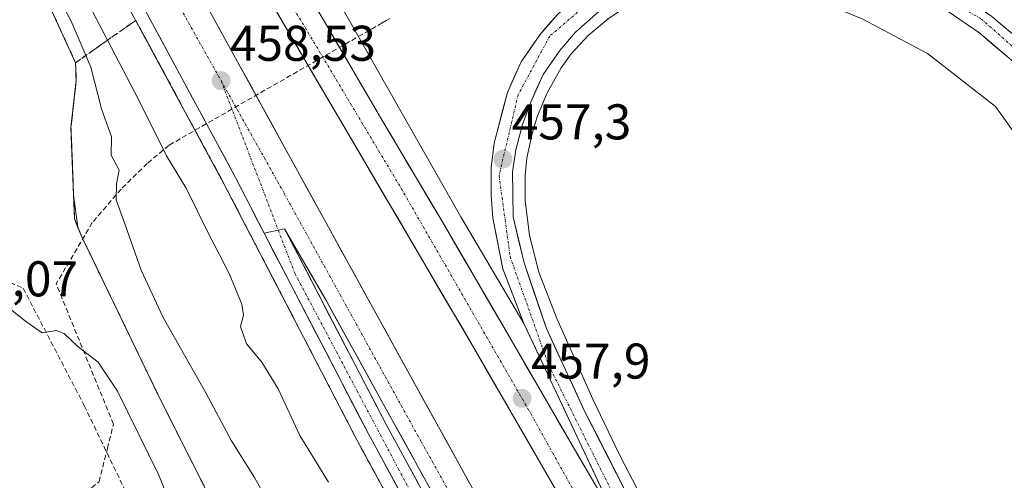
# Model space of a CAD drawing. Units: metres. Extents: x 610783 to 614232, y 4733948 to 4736317.
# Drawn here: x 612229 to 612426, y 4734504 to 4734596 of the extents above; entities that cross this region are included whole.
import ezdxf
from ezdxf.enums import TextEntityAlignment as Align

# ---------------------------------------------------------------- set-up
doc = ezdxf.new("R2010")
doc.units = ezdxf.units.M
doc.header["$MEASUREMENT"] = 0
for name, pattern in [('TRAZO_Y_PUNTO', [1, 0.5, -0.25, 0, -0.25]), ('TRAZOS', [0.75, 0.5, -0.25]), ('TRAZOSX2', [1.5, 1, -0.5])]:
    doc.linetypes.add(name, pattern=pattern)
for name, color, linetype, lineweight in [('Alambrada', 19, 'TRAZOS', 0), ('Arcén (en calzada doble)', 9, 'Continuous', 13), ('Carretera de calzada doble', 1, 'Continuous', 13), ('Carretera de calzada doble Cxs', 1, 'Continuous', 13), ('Carretera de calzada doble eje', 1, 'TRAZO_Y_PUNTO', 0), ('Carretera de calzada única', 19, 'Continuous', 13), ('Carretera de calzada única Cxs', 19, 'Continuous', 13), ('Carretera de calzada única eje', 19, 'TRAZO_Y_PUNTO', 0), ('Carátula', 7, 'Continuous', 5), ('Conducción de agua lineal', 5, 'TRAZOSX2', 0), ('Curva de nivel normal', 36, 'Continuous', 0), ('Núcleo urbano CxS', 19, 'Continuous', 0), ('Parque-jardín', 135, 'TRAZOSX2', 0), ('Parque-jardín CxS', 135, 'Continuous', 0), ('Punto de cota en terreno', 7, 'Continuous', 0), ('Rótulo de punto de cota en terreno', 19, 'Continuous', 0), ('Senda', 19, 'TRAZOSX2', 0), ('Talud superficial', 39, 'TRAZOSX2', 0), ('Vegetación y arbolados urbanos CxS', 144, 'Continuous', 0)]:
    doc.layers.add(name, color=color, linetype=linetype, lineweight=lineweight)
doc.styles.add('Arial', font='txt', dxfattribs={"height": 0.2})

# ---------------------------------------------------------------- blocks, each defined once
blk = doc.blocks.new('*U157')
at = {"layer": 'Núcleo urbano CxS', "color": 19, "linetype": 'Continuous', "lineweight": 0}
blk.add_polyline3d([(612282.7701, 4734469.5201, 466.5053), (612257.1301, 4734520.3201, 468.2857), (612241.6701, 4734552.3401, 467.6588), (612240.9487, 4734554.141, 467.613), (612240.1135, 4734560.48, 467.0954), (612239.5801, 4734573.9701, 466.3407), (612240.6201, 4734583.3601, 465.8381), (612240.5887, 4734584.2931, 465.7444), (612240.5001, 4734586.9301, 465.4881), (612233.9601, 4734601.1701, 466.5378), (612220.6401, 4734628.4601, 465.093), (612209.0501, 4734649.1301, 465.0926), (612188.1401, 4734690.8501, 462.7785), (612185.9815, 4734694.9671, 462.321), (612183.8229, 4734699.0843, 462.1684), (612181.6643, 4734703.2015, 462.3814), (612179.5057, 4734707.3187, 462.4554), (612177.3471, 4734711.4357, 462.6527), (612175.1887, 4734715.5529, 462.2043), (612173.0301, 4734719.6701, 462.3142), (612170.8715, 4734723.7871, 461.9183), (612168.7129, 4734727.9043, 461.642), (612166.5543, 4734732.0215, 461.7828), (612164.3957, 4734736.1387, 461.6674)], dxfattribs=at)
blk = doc.blocks.new('*U162')
at = {"layer": 'Parque-jardín CxS', "color": 135, "linetype": 'Continuous', "lineweight": 0}
blk.add_polyline3d([(612220.6401, 4734628.4601, 464.9949), (612233.9601, 4734601.1701, 466.2086), (612240.5001, 4734586.9301, 466.5543), (612240.5887, 4734584.2931, 466.7411), (612240.6201, 4734583.3601, 466.8029), (612239.5801, 4734573.9701, 467.1003), (612240.1135, 4734560.48, 467.337), (612240.3001, 4734555.7601, 467.7473), (612240.9487, 4734554.141, 467.8401), (612241.6701, 4734552.3401, 467.8468), (612257.1301, 4734520.3201, 467.959), (612282.7701, 4734469.5201, 466.5633)], dxfattribs=at)
blk = doc.blocks.new('5PATER')
at = {"layer": 'Carátula', "linetype": 'Continuous', "lineweight": 5}
h = blk.add_hatch(color=250, dxfattribs=at)
edge = h.paths.add_edge_path()
edge.add_ellipse((0, 0.01), major_axis=(-1.33, -1.34), ratio=0.999422, start_angle=0, end_angle=360)

msp = doc.modelspace()

# ---------------------------------------------------------------- linework, layer by layer
at = {"layer": 'Alambrada', "color": 19, "linetype": 'TRAZOS', "lineweight": 0}
msp.add_polyline3d([(612188.1401, 4734690.8501, 462.4092), (612209.0501, 4734649.1301, 464.6229), (612220.6401, 4734628.4601, 464.9949), (612233.9601, 4734601.1701, 466.2086), (612240.5001, 4734586.9301, 466.5543), (612240.6201, 4734583.3601, 466.8029), (612239.5801, 4734573.9701, 467.1003), (612240.3001, 4734555.7601, 467.7473), (612241.6701, 4734552.3401, 467.8468), (612257.1301, 4734520.3201, 467.959), (612282.7701, 4734469.5201, 466.5633), (612303.5801, 4734433.4701, 465.8876), (612334.9601, 4734405.5201, 455.3773)], dxfattribs=at)
at = {"layer": 'Arcén (en calzada doble)', "color": 9, "linetype": 'Continuous', "lineweight": 13}
for points in [[(612109.07664, 4734870.63886), (612113.3701, 4734860.9701), (612129.9201, 4734825.7501), (612139.5701, 4734806.5601), (612160.6701, 4734766.2301), (612237.8301, 4734623.4301), (612246.3701, 4734606.7901), (612270.1201, 4734562.7701), (612296.6401, 4734511.6501), (612309.0701, 4734488.8001), (612317.0501, 4734473.1001), (612328.5701, 4734448.7601), (612332.2801, 4734439.5001), (612337.3701, 4734425.1701), (612343.1401, 4734406.0201), (612350.4201, 4734374.1701)], [(612206.7303, 4734752.92025), (612221.4801, 4734724.6901), (612231.1201, 4734707.1701), (612254.4601, 4734667.0101), (612303.8201, 4734580.0601), (612317.4101, 4734556.1601), (612329.9601, 4734534.9101)], [(612383.9601, 4734607.8601), (612373.6201, 4734607.1501), (612368.6901, 4734606.4201), (612363.8701, 4734605.0201), (612357.9201, 4734602.2701), (612350.9101, 4734598.5001), (612346.8001, 4734595.6501), (612342.8201, 4734592.3801), (612339.4201, 4734588.7101), (612337.4201, 4734585.9201), (612334.6401, 4734580.9101), (612332.7101, 4734576.3101), (612331.6001, 4734572.8001), (612330.5801, 4734567.9001), (612330.2301, 4734564.4401), (612330.2101, 4734559.4301), (612331.1001, 4734552.4301), (612332.9401, 4734545.1601), (612336.5701, 4734535.8601), (612343.7301, 4734519.8101), (612349.1201, 4734508.5201), (612358.4401, 4734490.6801)]]:
    msp.add_lwpolyline(points, dxfattribs=at)
at = {"layer": 'Carretera de calzada doble', "color": 1, "linetype": 'Continuous', "lineweight": 13}
for points in [[(612379.02251, 4734425.40451), (612364.9401, 4734451.5901), (612353.4201, 4734472.1101), (612319.7101, 4734530.5101), (612220.6901, 4734699.1401), (612201.4201, 4734733.4301), (612170.0301, 4734791.9601), (612148.1901, 4734835.0401), (612126.3499, 4734882.21493)], [(612120.29704, 4734878.15847), (612124.6701, 4734868.4401), (612144.3001, 4734826.7901), (612153.5701, 4734808.2601), (612174.4101, 4734768.4601), (612210.3001, 4734701.9001), (612235.5301, 4734655.5801), (612247.9201, 4734632.4301), (612272.8201, 4734587.1301), (612307.3201, 4734524.3901), (612368.09398, 4734414.51379)], [(612278.1401, 4734552.8801), (612272.4401, 4734563.9901), (612248.6701, 4734608.0201), (612239.9201, 4734624.5501), (612230.2801, 4734642.4301), (612219.5701, 4734662.3501), (612208.4201, 4734682.6301), (612198.5501, 4734701.0101), (612188.0301, 4734720.4101), (612175.2801, 4734744.0601), (612162.7601, 4734767.3401), (612152.3201, 4734787.2501), (612141.6701, 4734807.6401), (612132.0501, 4734826.7901), (612122.5301, 4734846.8101), (612115.5301, 4734861.9401), (612111.12224, 4734872.00977)], [(612145.5501, 4734857.5901), (612147.4801, 4734853.3801), (612154.6701, 4734838.2501), (612161.8001, 4734824.3901), (612168.0301, 4734811.5101), (612176.4401, 4734795.3401), (612185.9101, 4734777.5801), (612196.8001, 4734757.5101), (612207.7801, 4734736.9101), (612216.8701, 4734720.7101), (612226.9601, 4734702.7601), (612234.2101, 4734690.5201), (612243.0801, 4734675.0101), (612254.2801, 4734656.1101), (612265.9201, 4734636.0901), (612278.5501, 4734614.6001), (612290.0501, 4734595.3301), (612301.8201, 4734575.1701), (612313.3001, 4734555.8401), (612325.9601, 4734534.1601), (612338.8501, 4734511.8801), (612349.5831, 4734493.5241)], [(612413.2501, 4734313.7701), (612412.6901, 4734314.8501), (612388.1701, 4734360.6601), (612375.4401, 4734385.4301), (612361.8001, 4734410.9301), (612328.5301, 4734470.4801), (612323.0001, 4734480.7201), (612300.8201, 4734520.8101), (612290.4401, 4734539.5901), (612282.1901, 4734553.7701)]]:
    msp.add_lwpolyline(points, dxfattribs=at)
at = {"layer": 'Carretera de calzada doble Cxs', "color": 1, "linetype": 'Continuous', "lineweight": 13}
msp.add_lwpolyline([(612282.1901, 4734553.7701), (612278.1401, 4734552.8801)], dxfattribs=at)
for points in [[(612266.02915, 4734599.48464, 458.6597), (612268.29285, 4734595.36644, 458.5652), (612270.55645, 4734591.24824, 458.5507), (612272.82015, 4734587.13014, 458.4752), (612275.12015, 4734582.94744, 458.4754), (612277.42015, 4734578.76474, 458.4088), (612279.72015, 4734574.58214, 458.3646), (612282.02015, 4734570.39944, 458.3547), (612284.32015, 4734566.21674, 458.2593), (612286.62015, 4734562.03414, 458.3137), (612288.92015, 4734557.85144, 458.1627), (612291.22015, 4734553.66874, 458.21), (612293.52015, 4734549.48614, 458.0731), (612295.82015, 4734545.30344, 458.0794), (612298.12015, 4734541.12074, 457.99), (612300.42015, 4734536.93814, 458.0097), (612302.72015, 4734532.75544, 457.949), (612305.02015, 4734528.57274, 457.9453), (612307.32015, 4734524.39014, 457.9179), (612309.66715, 4734520.14674, 457.8571), (612312.01415, 4734515.90344, 457.8351), (612314.36125, 4734511.66014, 457.7925), (612316.70825, 4734507.41674, 457.765), (612319.05525, 4734503.17344, 457.6812)], [(612287.75015, 4734599.18414, 458.6785), (612290.05015, 4734595.33014, 458.656), (612292.40415, 4734591.29814, 458.5769), (612294.75815, 4734587.26614, 458.5602), (612297.11215, 4734583.23414, 458.5271), (612299.46615, 4734579.20214, 458.4965), (612301.82015, 4734575.17014, 458.4548), (612304.11615, 4734571.30414, 458.3951), (612306.41215, 4734567.43814, 458.4079), (612308.70815, 4734563.57214, 458.3258), (612311.00415, 4734559.70614, 458.3112), (612313.30015, 4734555.84014, 458.2142), (612315.41015, 4734552.22674, 458.2049), (612317.52015, 4734548.61344, 458.1814), (612319.63015, 4734545.00014, 458.1234), (612321.74015, 4734541.38674, 458.1033), (612323.85015, 4734537.77344, 458.0524), (612325.96015, 4734534.16014, 458.0381), (612328.10845, 4734530.44674, 457.9915), (612330.25675, 4734526.73344, 457.9496), (612332.40515, 4734523.02014, 457.9338), (612334.55345, 4734519.30674, 457.873), (612336.70175, 4734515.59344, 457.8624), (612338.85015, 4734511.88014, 457.8135), (612340.99675, 4734508.20894, 457.8042), (612343.14335, 4734504.53774, 457.7382), (612345.28995, 4734500.86654, 457.7116)], [(612336.56515, 4734501.31014, 457.5904), (612334.15725, 4734505.48154, 457.5706), (612331.74935, 4734509.65294, 457.6511), (612329.34155, 4734513.82434, 457.6828), (612326.93365, 4734517.99584, 457.7601), (612324.52585, 4734522.16724, 457.7609), (612322.11795, 4734526.33864, 457.817), (612319.71015, 4734530.51014, 457.841), (612317.23465, 4734534.72584, 457.9062), (612314.75915, 4734538.94164, 457.9223), (612312.28365, 4734543.15734, 457.9844), (612309.80815, 4734547.37314, 457.9904), (612307.33265, 4734551.58884, 458.025), (612304.85715, 4734555.80464, 458.076), (612302.38165, 4734560.02034, 458.1375), (612299.90615, 4734564.23614, 458.1606), (612297.43065, 4734568.45184, 458.1994), (612294.95515, 4734572.66764, 458.2542), (612292.47965, 4734576.88334, 458.3266), (612290.00415, 4734581.09914, 458.3846), (612287.52865, 4734585.31484, 458.4341), (612285.05315, 4734589.53064, 458.4974), (612282.57765, 4734593.74634, 458.5294), (612280.10215, 4734597.96214, 458.5803)], [(612311.91015, 4734500.76514, 457.6195), (612309.69215, 4734504.77414, 457.6486), (612307.47415, 4734508.78314, 457.6426), (612305.25615, 4734512.79214, 457.7002), (612303.03815, 4734516.80114, 457.7629), (612300.82015, 4734520.81014, 457.8086), (612298.74415, 4734524.56614, 457.8265), (612296.66815, 4734528.32214, 457.8713), (612294.59215, 4734532.07814, 457.9298), (612292.51615, 4734535.83414, 457.9533), (612290.44015, 4734539.59014, 457.9874), (612288.37765, 4734543.13514, 458.0589), (612286.31515, 4734546.68014, 458.085), (612284.25265, 4734550.22514, 458.1169), (612282.19015, 4734553.77014, 458.1335), (612278.14015, 4734552.88014, 457.9825), (612276.24015, 4734556.58344, 458.0925), (612274.34015, 4734560.28674, 458.1241), (612272.44015, 4734563.99014, 458.2376), (612270.27915, 4734567.99284, 458.1771), (612268.11825, 4734571.99554, 458.2358), (612265.95735, 4734575.99824, 458.2988), (612263.79645, 4734580.00104, 458.3021), (612261.63555, 4734584.00374, 458.4604), (612259.47465, 4734588.00644, 458.4266), (612257.31375, 4734592.00924, 458.5794), (612255.15285, 4734596.01194, 458.6)]]:
    msp.add_polyline3d(points, dxfattribs=at)
at = {"layer": 'Carretera de calzada doble eje', "color": 1, "linetype": 'TRAZO_Y_PUNTO', "lineweight": 0}
for points in [[(612115.98396, 4734875.26796), (612152.8201, 4734796.0801), (612189.0501, 4734733.9401), (612226.5001, 4734660.1801), (612269.5301, 4734583.3401)], [(612135.2301, 4734873.1501), (612159.1001, 4734820.6901), (612185.0101, 4734772.1601), (612215.9101, 4734715.4901), (612268.2601, 4734624.1501), (612305.4801, 4734561.8501), (612331.3901, 4734516.8201), (612355.5101, 4734473.5001), (612383.5501, 4734424.2401), (612394.1001, 4734403.9801)], [(612269.5301, 4734583.3401), (612282.1201, 4734560.8801), (612309.5101, 4734511.2401), (612362.3201, 4734417.0901), (612391.5701, 4734358.7901), (612415.32731, 4734316.96548)]]:
    msp.add_lwpolyline(points, dxfattribs=at)
at = {"layer": 'Carretera de calzada única', "color": 19, "linetype": 'Continuous', "lineweight": 13}
for points in [[(612431.3901, 4734589.3801), (612423.3701, 4734596.1401), (612415.7501, 4734601.4001), (612407.6001, 4734605.6601), (612402.6001, 4734607.7701), (612392.0801, 4734611.0401), (612385.8301, 4734612.0401), (612375.6901, 4734612.7901), (612366.5501, 4734611.7901), (612360.6701, 4734610.5401), (612354.2301, 4734608.3801), (612348.1401, 4734605.2601), (612341.8301, 4734601.1601), (612336.6701, 4734596.5601), (612333.1601, 4734592.4701), (612329.4401, 4734587.0801), (612326.6701, 4734580.9801), (612324.0501, 4734570.8401), (612323.4201, 4734565.9601), (612323.4201, 4734560.4401), (612323.8001, 4734555.9301), (612325.8001, 4734545.8001), (612329.9601, 4734534.9101)], [(612393.8301, 4734415.6701), (612380.8201, 4734441.9701), (612365.4401, 4734472.2401), (612358.1001, 4734485.9801), (612342.1001, 4734517.3801), (612334.4601, 4734533.9001), (612330.0101, 4734546.9601), (612327.8301, 4734556.1701), (612327.7101, 4734565.1801), (612328.3301, 4734569.5601), (612329.7101, 4734574.5701), (612331.3301, 4734579.0701), (612333.8301, 4734584.5801), (612337.1401, 4734589.3801), (612340.2801, 4734593.0101), (612344.9101, 4734597.1401), (612350.6701, 4734600.9001), (612356.3001, 4734603.7701), (612362.0501, 4734606.0201), (612367.9401, 4734607.4101), (612375.3201, 4734608.1601), (612380.2601, 4734608.2301), (612383.9601, 4734607.8601)], [(612383.9601, 4734607.8601), (612393.2101, 4734606.4101), (612405.0301, 4734602.3401), (612412.9801, 4734598.2601), (612420.9401, 4734592.8101), (612429.0701, 4734585.9301)], [(612282.1901, 4734553.7701), (612302.4801, 4734514.7601), (612314.9401, 4734491.8801), (612319.1601, 4734483.5801)], [(612350.4201, 4734374.1701), (612348.6701, 4734386.5501), (612346.0501, 4734400.1801), (612343.4201, 4734411.3201), (612339.7801, 4734423.6901), (612330.9101, 4734449.0901), (612319.3901, 4734474.2401), (612311.3901, 4734490.0101), (612298.9401, 4734512.8801), (612278.1401, 4734552.8801)], [(612329.9601, 4734534.9101), (612347.3201, 4734497.9901), (612349.5831, 4734493.5241)]]:
    msp.add_lwpolyline(points, dxfattribs=at)
at = {"layer": 'Carretera de calzada única Cxs', "color": 19, "linetype": 'Continuous', "lineweight": 13}
msp.add_lwpolyline([(612282.1901, 4734553.7701), (612278.1401, 4734552.8801)], dxfattribs=at)
for points in [[(612344.91015, 4734597.14014, 456.2206), (612342.59515, 4734595.07514, 456.3512), (612340.28015, 4734593.01014, 456.5018), (612337.14015, 4734589.38014, 456.629), (612335.48515, 4734586.98014, 456.7179), (612333.83015, 4734584.58014, 456.7799), (612332.58015, 4734581.82514, 456.8358), (612331.33015, 4734579.07014, 456.9627), (612329.71015, 4734574.57014, 457.003), (612329.02015, 4734572.06514, 457.0022), (612328.33015, 4734569.56014, 457.0239), (612327.71015, 4734565.18014, 457.2176), (612327.77015, 4734560.67514, 457.3561), (612327.83015, 4734556.17014, 457.476), (612328.92015, 4734551.56514, 457.5241), (612330.01015, 4734546.96014, 457.5689), (612331.49345, 4734542.60674, 457.6104), (612332.97675, 4734538.25344, 457.5078), (612334.46015, 4734533.90014, 457.5498), (612336.37015, 4734529.77014, 457.6067), (612338.28015, 4734525.64014, 457.5396), (612340.19015, 4734521.51014, 457.5874), (612342.10015, 4734517.38014, 457.6289), (612344.10015, 4734513.45514, 457.5217), (612346.10015, 4734509.53014, 457.5721), (612348.10015, 4734505.60514, 457.4685), (612350.10015, 4734501.68014, 457.4419)], [(612345.39125, 4734502.09234, 457.7108), (612343.46235, 4734506.19454, 457.7343), (612341.53345, 4734510.29674, 457.7951), (612339.60455, 4734514.39904, 457.8009), (612337.67565, 4734518.50124, 457.8277), (612335.74675, 4734522.60344, 457.8438), (612333.81785, 4734526.70564, 457.8382), (612331.88895, 4734530.80784, 457.8581), (612329.96015, 4734534.91014, 457.8738), (612328.57345, 4734538.54014, 457.8642), (612327.18675, 4734542.17014, 457.8439), (612325.80015, 4734545.80014, 457.8537), (612325.13345, 4734549.17674, 457.8474), (612324.46675, 4734552.55344, 457.8108), (612323.80015, 4734555.93014, 457.7262), (612323.42015, 4734560.44014, 457.5325), (612323.42015, 4734563.20014, 457.3928), (612323.42015, 4734565.96014, 457.3898), (612324.05015, 4734570.84014, 457.3474), (612324.92345, 4734574.22014, 457.2701), (612325.79675, 4734577.60014, 457.2404), (612326.67015, 4734580.98014, 457.2014), (612328.05515, 4734584.03014, 457.0802), (612329.44015, 4734587.08014, 457.0092), (612331.30015, 4734589.77514, 456.9985), (612333.16015, 4734592.47014, 456.8095), (612334.91515, 4734594.51514, 456.7745), (612336.67015, 4734596.56014, 456.6937)], [(612426.36015, 4734588.22344, 454.2429), (612423.65015, 4734590.51674, 454.1761), (612420.94015, 4734592.81014, 454.3508), (612416.96015, 4734595.53514, 454.503)], [(612423.37015, 4734596.14014, 454.7129), (612426.04345, 4734593.88674, 454.6578)], [(612305.16515, 4734501.44514, 457.3245), (612303.09015, 4734505.25674, 457.4027), (612301.01515, 4734509.06844, 457.4611), (612298.94015, 4734512.88014, 457.5092), (612296.86015, 4734516.88014, 457.5801), (612294.78015, 4734520.88014, 457.552), (612292.70015, 4734524.88014, 457.6746), (612290.62015, 4734528.88014, 457.6882), (612288.54015, 4734532.88014, 457.7068), (612286.46015, 4734536.88014, 457.8139), (612284.38015, 4734540.88014, 457.8149), (612282.30015, 4734544.88014, 457.9269), (612280.22015, 4734548.88014, 457.9144), (612278.14015, 4734552.88014, 457.9825), (612282.19015, 4734553.77014, 458.1335), (612284.44455, 4734549.43564, 458.1084), (612286.69895, 4734545.10124, 458.0638), (612288.95345, 4734540.76674, 458.0009), (612291.20785, 4734536.43234, 457.9304), (612293.46235, 4734532.09784, 457.9063), (612295.71675, 4734527.76344, 457.8365), (612297.97125, 4734523.42904, 457.7786), (612300.22565, 4734519.09454, 457.7508), (612302.48015, 4734514.76014, 457.7113), (612304.55675, 4734510.94674, 457.6347), (612306.63345, 4734507.13344, 457.5787), (612308.71015, 4734503.32014, 457.5826)]]:
    msp.add_polyline3d(points, dxfattribs=at)
at = {"layer": 'Carretera de calzada única eje', "color": 19, "linetype": 'TRAZO_Y_PUNTO', "lineweight": 0}
for points in [[(612456.1001, 4734560.8901), (612447.1001, 4734570.4001), (612437.3001, 4734581.4801), (612421.1701, 4734595.7201), (612407.5701, 4734603.3201), (612391.1201, 4734608.6901), (612374.6701, 4734610.5901), (612360.1201, 4734608.3801), (612346.5301, 4734602.0401), (612335.1401, 4734592.2401), (612328.8201, 4734580.5201), (612325.0101, 4734564.4001), (612327.2301, 4734548.2601), (612334.8201, 4734526.7601), (612352.8501, 4734490.7101), (612368.0301, 4734464.4601), (612374.2096, 4734450.12422)], [(612269.5301, 4734583.3401), (612280.97106, 4734553.50221)], [(612280.97106, 4734553.50221), (612284.3001, 4734544.8201), (612317.5101, 4734482.1601), (612328.5701, 4734459.0501), (612334.2801, 4734445.4401), (612342.5001, 4734420.7601), (612350.7301, 4734390.5801), (612353.8901, 4734362.4101), (612354.5301, 4734339.6301), (612354.2101, 4734321.9001), (612352.6201, 4734299.7501), (612348.5101, 4734277.9101), (612339.9801, 4734241.7201), (612325.7601, 4734208.1701), (612315.0101, 4734186.6501), (612301.4101, 4734167.0201), (612292.2301, 4734152.0001)]]:
    msp.add_lwpolyline(points, dxfattribs=at)
at = {"layer": 'Conducción de agua lineal', "color": 5, "linetype": 'TRAZOSX2', "lineweight": 0}
for points in [[(612303.2274, 4734595.7401, 458.17721), (612302.4964, 4734595.3211, 457.87855), (612301.7013, 4734594.8651, 457.53001), (612259.1055, 4734570.4332, 458.84019), (612254.8124, 4734566.8265, 462.25124)], [(612254.8124, 4734566.8265, 462.25124), (612249.5771, 4734561.7105, 464.74133)], [(612249.5771, 4734561.7105, 464.74133), (612243.8463, 4734555.0103, 466.96896), (612236.6361, 4734542.7995, 469.00375)], [(612132.022, 4734410.6397, 454.21436), (612132.881, 4734410.4917, 454.24764), (612163.9125, 4734436.1782, 458.87119), (612245.1902, 4734503.3224, 471.83953), (612246.8546, 4734509.9791, 471.74828), (612248.0555, 4734514.7999, 470.89967), (612236.6361, 4734542.7995, 469.00375)]]:
    msp.add_polyline3d(points, dxfattribs=at)
at = {"layer": 'Curva de nivel normal', "color": 36, "linetype": 'Continuous', "lineweight": 0}
for points in [[(612290.95, 4734503.26, 460), (612285.23, 4734512.54, 460), (612280.91, 4734521.83, 460), (612277.66, 4734527.14, 460), (612274.59, 4734530.86, 460), (612273.41, 4734534.31, 460), (612274, 4734536.58, 460), (612273.67, 4734538.72, 460), (612271.17, 4734544.88, 460), (612267.16, 4734552.55, 460), (612262.55, 4734561.87, 460), (612258.66, 4734568.35, 460), (612253.06, 4734579.6, 460), (612239.96, 4734604.71, 460), (612230.98, 4734622.2, 460), (612215.25, 4734650.82, 460)], [(612226.74, 4734619.62, 465), (612239.64, 4734595.18, 465), (612243.56, 4734586.06, 465), (612245.7, 4734577.72, 465), (612247.66, 4734572.16, 465), (612247.58, 4734568.45, 465), (612249.17, 4734565.51, 465), (612248.69, 4734562.76, 465), (612248.58, 4734559.59, 465), (612250.42, 4734554.56, 465), (612253.56, 4734545.52, 465), (612257.96, 4734536.11, 465), (612266.53, 4734521.08, 465), (612271.62, 4734511.5, 465), (612276.19, 4734504.15, 465), (612281.75, 4734494.29, 465)], [(612427.04, 4734600.11, 455), (612425.56, 4734599.65, 455), (612423.55, 4734599.42, 455), (612421.69, 4734599.45, 455), (612419.55, 4734600.21, 455), (612416.59, 4734601.72, 455), (612413.4, 4734603.28, 455), (612410.37, 4734603.77, 455), (612407.54, 4734602.75, 455), (612404.58, 4734601.89, 455), (612395.71, 4734604.23, 455), (612386.02, 4734605.89, 455), (612370.38, 4734603.57, 455), (612361.01, 4734600.11, 455), (612358.7, 4734598.89, 455), (612359.28, 4734598.62, 455), (612361.17, 4734598.87, 455), (612365.27, 4734599.83, 455), (612376.46, 4734600.73, 455), (612389.29, 4734599.01, 455), (612397.5, 4734595.71, 455), (612410.53, 4734588.73, 455), (612424.08, 4734578.18, 455), (612429.23, 4734571.01, 455)], [(612261.02, 4734494.88, 470), (612257.12, 4734504.65, 470), (612248.86, 4734521.36, 470), (612244.98, 4734527.19, 470), (612241.02, 4734530.23, 470), (612238.22, 4734532.9, 470), (612236.71, 4734533.46, 470), (612233.84, 4734533.02, 470), (612230.75, 4734535.18, 470), (612227.57, 4734537.67, 470)]]:
    msp.add_polyline3d(points, dxfattribs=at)
at = {"layer": 'Núcleo urbano CxS', "color": 19, "linetype": 'Continuous', "lineweight": 0}
msp.add_polyline3d([(612282.7701, 4734469.5201, 466.50528), (612257.1301, 4734520.3201, 468.28565), (612241.6701, 4734552.3401, 467.65878), (612240.9487, 4734554.141, 467.61295), (612240.1135, 4734560.48, 467.09541), (612239.5801, 4734573.9701, 466.34072), (612240.6201, 4734583.3601, 465.83812), (612240.5887, 4734584.2931, 465.74436), (612240.5001, 4734586.9301, 465.48813), (612233.9601, 4734601.1701, 466.53779), (612220.6401, 4734628.4601, 465.09302), (612209.0501, 4734649.1301, 465.09263), (612188.1401, 4734690.8501, 462.77846), (612185.9815, 4734694.9671, 462.32097), (612183.8229, 4734699.0843, 462.16836), (612181.6643, 4734703.2015, 462.38137), (612179.5057, 4734707.3187, 462.45539), (612177.3471, 4734711.4357, 462.65273), (612175.1887, 4734715.5529, 462.20433), (612173.0301, 4734719.6701, 462.31424), (612170.8715, 4734723.7871, 461.91825), (612168.7129, 4734727.9043, 461.64204), (612166.5543, 4734732.0215, 461.78282), (612164.3957, 4734736.1387, 461.6674)], dxfattribs=at)
at = {"layer": 'Parque-jardín', "color": 135, "linetype": 'TRAZOSX2', "lineweight": 0}
msp.add_polyline3d([(612282.7701, 4734469.5201, 466.56332), (612257.1301, 4734520.3201, 467.95905), (612241.6701, 4734552.3401, 467.84678), (612240.9487, 4734554.141, 467.84011), (612240.3001, 4734555.7601, 467.74731), (612240.1135, 4734560.48, 467.33697), (612239.5801, 4734573.9701, 467.10033), (612240.6201, 4734583.3601, 466.80291), (612240.5887, 4734584.2931, 466.7411), (612240.5001, 4734586.9301, 466.55431), (612233.9601, 4734601.1701, 466.20861), (612220.6401, 4734628.4601, 464.99494)], dxfattribs=at)
at = {"layer": 'Senda', "color": 19, "linetype": 'TRAZOSX2', "lineweight": 0}
msp.add_lwpolyline([(612161.4261, 4734733.4825), (612163.3813, 4734729.1185), (612176.7427, 4734701.4695), (612186.0031, 4734683.7425), (612197.9095, 4734660.5913), (612210.3449, 4734639.6891), (612215.3719, 4734628.1797), (612216.6949, 4734618.7871), (612215.2397, 4734603.5735), (612215.7689, 4734580.4225), (612216.5625, 4734564.2827), (612218.1501, 4734554.7577), (612223.3095, 4734544.8359), (612230.0563, 4734541.9255), (612242.2273, 4734518.5097), (612251.0907, 4734500.1213), (612251.8845, 4734496.4171), (612250.9585, 4734492.3159), (612245.4023, 4734486.2305), (612238.9199, 4734479.2191), (612235.0835, 4734472.2077), (612233.8929, 4734461.6243), (612232.7021, 4734453.8191)], dxfattribs=at)
at = {"layer": 'Talud superficial', "color": 39, "linetype": 'TRAZOSX2', "lineweight": 0}
for points in [[(612265.9714, 4734502.8028, 468.3141), (612265.0872, 4734504.5545, 468.2696), (612264.2031, 4734506.3062, 468.3374), (612263.319, 4734508.0579, 468.3452), (612262.4348, 4734509.8097, 468.3559), (612261.5507, 4734511.5614, 468.4087), (612260.6666, 4734513.3131, 468.3982), (612259.7824, 4734515.0648, 468.4355), (612258.8983, 4734516.8166, 468.3741), (612258.0141, 4734518.5683, 468.2669), (612257.13, 4734520.32, 468.0777), (612256.2711, 4734522.0989, 467.8477), (612255.4122, 4734523.8778, 467.7807), (612254.5533, 4734525.6567, 467.7969), (612253.6944, 4734527.4356, 467.6449), (612252.8356, 4734529.2144, 467.6033), (612251.9767, 4734530.9933, 467.6541), (612251.1178, 4734532.7722, 467.7819), (612250.2589, 4734534.5511, 468.1027), (612249.4, 4734536.33, 468.2798), (612248.5411, 4734538.1089, 468.0317), (612247.6822, 4734539.8878, 467.7645), (612246.8233, 4734541.6667, 467.7463), (612245.9644, 4734543.4456, 467.7758), (612245.1056, 4734545.2244, 467.7236), (612244.2467, 4734547.0033, 467.7292), (612243.3878, 4734548.7822, 467.7188), (612242.5289, 4734550.5611, 467.8284), (612241.67, 4734552.34, 467.9776), (612240.985, 4734554.05, 467.8435), (612240.3, 4734555.76, 467.7934), (612240.228, 4734557.581, 467.5766), (612240.156, 4734559.402, 467.4508), (612240.084, 4734561.223, 467.3469), (612240.012, 4734563.044, 467.1208), (612239.94, 4734564.865, 467.0551), (612239.868, 4734566.686, 467.2806), (612239.796, 4734568.507, 467.1313), (612239.724, 4734570.328, 466.3357), (612239.652, 4734572.149, 466.6382), (612239.58, 4734573.97, 466.6892), (612239.788, 4734575.848, 467.07), (612239.996, 4734577.726, 467.2125), (612240.204, 4734579.604, 466.9413), (612240.412, 4734581.482, 466.9333), (612240.62, 4734583.36, 466.8952), (612240.56, 4734585.145, 466.7053), (612240.5, 4734586.93, 466.6614), (612242.0038, 4734587.985, 466.1657), (612243.5075, 4734589.04, 463.4544), (612245.0113, 4734590.095, 461.6752), (612246.515, 4734591.15, 459.6915), (612248.0188, 4734592.205, 458.0041), (612249.5225, 4734593.26, 457.6632), (612251.0263, 4734594.315, 457.9564), (612252.53, 4734595.37, 458.4242), (612253.4558, 4734593.6542, 458.4945), (612254.3816, 4734591.9384, 458.38), (612255.3074, 4734590.2226, 458.313), (612256.2332, 4734588.5068, 458.2703), (612257.1589, 4734586.7911, 458.3247), (612258.0847, 4734585.0753, 458.3429), (612259.0105, 4734583.3595, 458.2024), (612259.9363, 4734581.6437, 458.0992), (612260.8621, 4734579.9279, 458.1452), (612261.7879, 4734578.2121, 458.1061), (612262.7137, 4734576.4963, 458.1715), (612263.6395, 4734574.7805, 458.1299), (612264.5653, 4734573.0647, 458.1499), (612265.4911, 4734571.3489, 458.1763), (612266.4168, 4734569.6332, 458.1043), (612267.3426, 4734567.9174, 458.0704), (612268.2684, 4734566.2016, 458.0107), (612269.1942, 4734564.4858, 458.0855), (612270.12, 4734562.77, 458.0827), (612271.0345, 4734561.0072, 457.9822), (612271.949, 4734559.2445, 458.1087), (612272.8634, 4734557.4817, 457.982), (612273.7779, 4734555.719, 457.883), (612274.6924, 4734553.9562, 457.9157), (612275.6069, 4734552.1934, 457.7929), (612276.5214, 4734550.4307, 457.7708), (612277.4359, 4734548.6679, 457.7351), (612278.3503, 4734546.9052, 457.763), (612279.2648, 4734545.1424, 457.7352), (612280.1793, 4734543.3797, 457.6264), (612281.0938, 4734541.6169, 457.6075), (612282.0083, 4734539.8541, 457.5732), (612282.9228, 4734538.0914, 457.6399), (612283.8372, 4734536.3286, 457.5405), (612284.7517, 4734534.5659, 457.5538), (612285.6662, 4734532.8031, 457.4965), (612286.5807, 4734531.0403, 457.5719), (612287.4952, 4734529.2776, 457.5951), (612288.4097, 4734527.5148, 457.5288), (612289.3241, 4734525.7521, 457.5113), (612290.2386, 4734523.9893, 457.5626), (612291.1531, 4734522.2266, 457.4251), (612292.0676, 4734520.4638, 457.4927), (612292.9821, 4734518.701, 457.3221), (612293.8966, 4734516.9383, 457.3056), (612294.811, 4734515.1755, 457.3188), (612295.7255, 4734513.4128, 457.3466), (612296.64, 4734511.65, 457.3033), (612297.5279, 4734510.0179, 457.1939), (612298.4157, 4734508.3857, 457.2457), (612299.3036, 4734506.7536, 457.222), (612300.1914, 4734505.1214, 457.1673), (612301.0793, 4734503.4893, 457.1804)], [(612252.53, 4734595.37, 458.4242), (612240.5, 4734586.93, 466.6614)], [(612252.53, 4734595.37, 458.4242), (612270.12, 4734562.77, 458.0827)], [(612240.5, 4734586.93, 466.6614), (612240.62, 4734583.36, 466.8952), (612239.58, 4734573.97, 466.6892), (612240.3, 4734555.76, 467.7934), (612241.67, 4734552.34, 467.9776), (612257.13, 4734520.32, 468.0777), (612282.77, 4734469.52, 466.5278), (612303.58, 4734433.47, 465.8548), (612343.66, 4734403.74, 454.6401)], [(612270.12, 4734562.77, 458.0827), (612296.64, 4734511.65, 457.3033), (612309.07, 4734488.8, 457.0924), (612317.05, 4734473.1, 456.9214), (612328.57, 4734448.76, 456.385), (612332.28, 4734439.5, 456.089), (612337.37, 4734425.17, 455.4686), (612343.14, 4734406.02, 454.74), (612343.66, 4734403.74, 454.6401)]]:
    msp.add_polyline3d(points, dxfattribs=at)
at = {"layer": 'Vegetación y arbolados urbanos CxS', "color": 144, "linetype": 'Continuous', "lineweight": 0}
for points in [[(612164.3957, 4734736.1387, 461.6674), (612166.5543, 4734732.0215, 461.78282), (612168.7129, 4734727.9043, 461.64204), (612170.8715, 4734723.7871, 461.91825), (612173.0301, 4734719.6701, 462.31424), (612175.1887, 4734715.5529, 462.20433), (612177.3471, 4734711.4357, 462.65273), (612179.5057, 4734707.3187, 462.45539), (612181.6643, 4734703.2015, 462.38137), (612183.8229, 4734699.0843, 462.16836), (612185.9815, 4734694.9671, 462.32097), (612188.1401, 4734690.8501, 462.77846), (612209.0501, 4734649.1301, 465.09263), (612220.6401, 4734628.4601, 465.09302), (612233.9601, 4734601.1701, 466.53779), (612240.5001, 4734586.9301, 465.48813), (612240.5887, 4734584.2931, 465.74436), (612240.6201, 4734583.3601, 465.83812), (612239.5801, 4734573.9701, 466.34072), (612240.1135, 4734560.48, 467.09541), (612240.9487, 4734554.141, 467.61295), (612241.6701, 4734552.3401, 467.65878), (612257.1301, 4734520.3201, 468.28565), (612282.7701, 4734469.5201, 466.50528)], [(612282.7701, 4734469.5201, 466.50528), (612257.1301, 4734520.3201, 468.28565), (612241.6701, 4734552.3401, 467.65878), (612240.9487, 4734554.141, 467.61295), (612240.1135, 4734560.48, 467.09541), (612239.5801, 4734573.9701, 466.34072), (612240.6201, 4734583.3601, 465.83812), (612240.5887, 4734584.2931, 465.74436), (612240.5001, 4734586.9301, 465.48813), (612233.9601, 4734601.1701, 466.53779), (612220.6401, 4734628.4601, 465.09302), (612209.0501, 4734649.1301, 465.09263), (612188.1401, 4734690.8501, 462.77846), (612185.9815, 4734694.9671, 462.32097), (612183.8229, 4734699.0843, 462.16836), (612181.6643, 4734703.2015, 462.38137), (612179.5057, 4734707.3187, 462.45539), (612177.3471, 4734711.4357, 462.65273), (612175.1887, 4734715.5529, 462.20433), (612173.0301, 4734719.6701, 462.31424), (612170.8715, 4734723.7871, 461.91825), (612168.7129, 4734727.9043, 461.64204), (612166.5543, 4734732.0215, 461.78282), (612164.3957, 4734736.1387, 461.6674)]]:
    msp.add_polyline3d(points, dxfattribs=at)

# ---------------------------------------------------------------- block references
at = {"layer": 'Núcleo urbano CxS', "color": 19, "linetype": 'Continuous', "lineweight": 0}
msp.add_blockref('*U157', (0, 0), dxfattribs=at)
at = {"layer": 'Parque-jardín CxS', "color": 135, "linetype": 'Continuous', "lineweight": 0}
msp.add_blockref('*U162', (0, 0), dxfattribs=at)
at = {"layer": 'Punto de cota en terreno', "linetype": 'Continuous', "lineweight": 0}
for p in [(612269.54, 4734583.35, 458.5349), (612325.79, 4734567.67, 457.3029), (612329.61, 4734519.94, 457.9036)]:
    msp.add_blockref('5PATER', p, dxfattribs=at)

# ---------------------------------------------------------------- texts
at = {"layer": 'Rótulo de punto de cota en terreno', "color": 19, "linetype": 'Continuous', "lineweight": 0, "style": 'Arial'}
for s, p in [('458,53', (612271.3039, 4734585.1139)), ('457,3', (612327.5539, 4734569.4339)), ('471,07', (612211.8439, 4734538.1139)), ('457,9', (612331.3739, 4734521.7039))]:
    msp.add_text(s, height=7, dxfattribs=at).set_placement(p, align=Align.BOTTOM_LEFT)

doc.saveas('drawing.dxf')
